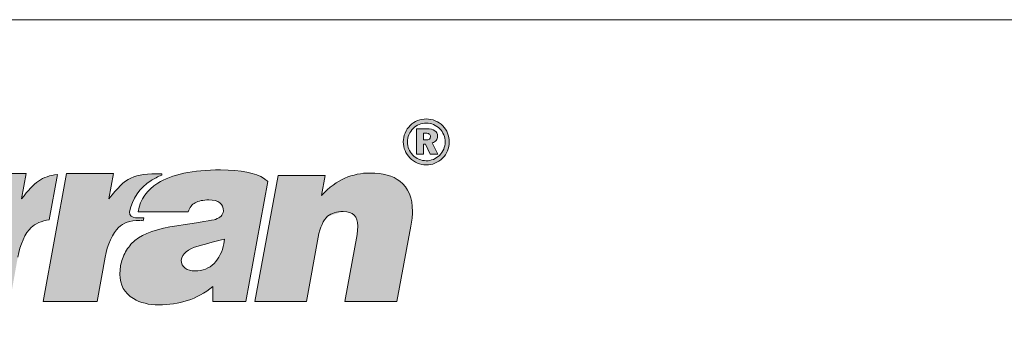
# Model space of a CAD drawing. Units: metres. Extents: x 228 to 505, y 133 to 323.
# Drawn here: x 275 to 322, y 309 to 323 of the extents above; entities that cross this region are included whole.
import ezdxf

# ---------------------------------------------------------------- set-up
doc = ezdxf.new("R2010")
doc.units = ezdxf.units.M
doc.header["$LTSCALE"] = 0.05
doc.layers.get('0').update_dxf_attribs({"linetype": 'CONTINUOUS'})
doc.layers.add('Layer 1', color=7, linetype='CONTINUOUS')

msp = doc.modelspace()

# ---------------------------------------------------------------- hatches: boundary and pattern name
at = {"linetype": 'Continuous', "lineweight": 9}
h = msp.add_hatch(color=256, dxfattribs=at)
h.dxf.hatch_style = 1
edge = h.paths.add_edge_path()
edge.add_spline(control_points=[(294.919, 318.571), (294.784, 318.627), (294.64, 318.655), (294.488, 318.655)], knot_values=[0, 0, 0, 0, 0.0625, 0.0625, 0.0625, 0.0625], degree=3, periodic=0)
edge.add_spline(control_points=[(294.488, 318.655), (294.343, 318.655), (294.206, 318.629), (294.077, 318.576)], knot_values=[0.9375, 0.9375, 0.9375, 0.9375, 1, 1, 1, 1], degree=3, periodic=0)
edge.add_spline(control_points=[(294.077, 318.576), (293.948, 318.524), (293.832, 318.447), (293.73, 318.346)], knot_values=[0.875, 0.875, 0.875, 0.875, 0.9375, 0.9375, 0.9375, 0.9375], degree=3, periodic=0)
edge.add_spline(control_points=[(293.73, 318.346), (293.622, 318.241), (293.54, 318.12), (293.482, 317.984)], knot_values=[0.8125, 0.8125, 0.8125, 0.8125, 0.875, 0.875, 0.875, 0.875], degree=3, periodic=0)
edge.add_spline(control_points=[(293.482, 317.984), (293.425, 317.849), (293.396, 317.707), (293.396, 317.56)], knot_values=[0.75, 0.75, 0.75, 0.75, 0.8125, 0.8125, 0.8125, 0.8125], degree=3, periodic=0)
edge.add_spline(control_points=[(293.396, 317.56), (293.396, 317.418), (293.423, 317.282), (293.477, 317.152)], knot_values=[0.6875, 0.6875, 0.6875, 0.6875, 0.75, 0.75, 0.75, 0.75], degree=3, periodic=0)
edge.add_spline(control_points=[(293.477, 317.152), (293.531, 317.021), (293.61, 316.903), (293.712, 316.798)], knot_values=[0.625, 0.625, 0.625, 0.625, 0.6875, 0.6875, 0.6875, 0.6875], degree=3, periodic=0)
edge.add_spline(control_points=[(293.712, 316.798), (293.817, 316.689), (293.935, 316.607), (294.068, 316.55)], knot_values=[0.5625, 0.5625, 0.5625, 0.5625, 0.625, 0.625, 0.625, 0.625], degree=3, periodic=0)
edge.add_spline(control_points=[(294.068, 316.55), (294.201, 316.494), (294.341, 316.465), (294.488, 316.465)], knot_values=[0.5, 0.5, 0.5, 0.5, 0.5625, 0.5625, 0.5625, 0.5625], degree=3, periodic=0)
edge.add_spline(control_points=[(294.488, 316.465), (294.63, 316.465), (294.767, 316.493), (294.9, 316.547)], knot_values=[0.4375, 0.4375, 0.4375, 0.4375, 0.5, 0.5, 0.5, 0.5], degree=3, periodic=0)
edge.add_spline(control_points=[(294.9, 316.547), (295.032, 316.602), (295.152, 316.681), (295.259, 316.783)], knot_values=[0.375, 0.375, 0.375, 0.375, 0.4375, 0.4375, 0.4375, 0.4375], degree=3, periodic=0)
edge.add_spline(control_points=[(295.259, 316.783), (295.364, 316.884), (295.444, 317), (295.499, 317.133)], knot_values=[0.3125, 0.3125, 0.3125, 0.3125, 0.375, 0.375, 0.375, 0.375], degree=3, periodic=0)
edge.add_spline(control_points=[(295.499, 317.133), (295.555, 317.266), (295.582, 317.408), (295.582, 317.56)], knot_values=[0.25, 0.25, 0.25, 0.25, 0.3125, 0.3125, 0.3125, 0.3125], degree=3, periodic=0)
edge.add_spline(control_points=[(295.582, 317.56), (295.582, 317.707), (295.556, 317.846), (295.504, 317.977)], knot_values=[0.1875, 0.1875, 0.1875, 0.1875, 0.25, 0.25, 0.25, 0.25], degree=3, periodic=0)
edge.add_spline(control_points=[(295.504, 317.977), (295.452, 318.108), (295.376, 318.224), (295.278, 318.326)], knot_values=[0.125, 0.125, 0.125, 0.125, 0.1875, 0.1875, 0.1875, 0.1875], degree=3, periodic=0)
edge.add_spline(control_points=[(295.278, 318.326), (295.173, 318.433), (295.053, 318.514), (294.919, 318.571)], knot_values=[0.0625, 0.0625, 0.0625, 0.0625, 0.125, 0.125, 0.125, 0.125], degree=3, periodic=0)
edge = h.paths.add_edge_path(flags=16)
edge.add_spline(control_points=[(294.837, 318.386), (294.947, 318.34), (295.045, 318.273), (295.132, 318.184)], knot_values=[0.875, 0.875, 0.875, 0.875, 0.9375, 0.9375, 0.9375, 0.9375], degree=3, periodic=0)
edge.add_spline(control_points=[(295.132, 318.184), (295.214, 318.101), (295.277, 318.006), (295.32, 317.9)], knot_values=[0.8125, 0.8125, 0.8125, 0.8125, 0.875, 0.875, 0.875, 0.875], degree=3, periodic=0)
edge.add_spline(control_points=[(295.32, 317.9), (295.363, 317.793), (295.384, 317.679), (295.384, 317.558)], knot_values=[0.75, 0.75, 0.75, 0.75, 0.8125, 0.8125, 0.8125, 0.8125], degree=3, periodic=0)
edge.add_spline(control_points=[(295.384, 317.558), (295.384, 317.435), (295.362, 317.319), (295.317, 317.211)], knot_values=[0.6875, 0.6875, 0.6875, 0.6875, 0.75, 0.75, 0.75, 0.75], degree=3, periodic=0)
edge.add_spline(control_points=[(295.317, 317.211), (295.272, 317.102), (295.206, 317.006), (295.12, 316.923)], knot_values=[0.625, 0.625, 0.625, 0.625, 0.6875, 0.6875, 0.6875, 0.6875], degree=3, periodic=0)
edge.add_spline(control_points=[(295.12, 316.923), (295.034, 316.84), (294.936, 316.777), (294.827, 316.732)], knot_values=[0.5625, 0.5625, 0.5625, 0.5625, 0.625, 0.625, 0.625, 0.625], degree=3, periodic=0)
edge.add_spline(control_points=[(294.827, 316.732), (294.718, 316.688), (294.604, 316.666), (294.486, 316.666)], knot_values=[0.5, 0.5, 0.5, 0.5, 0.5625, 0.5625, 0.5625, 0.5625], degree=3, periodic=0)
edge.add_spline(control_points=[(294.486, 316.666), (294.366, 316.666), (294.251, 316.689), (294.141, 316.736)], knot_values=[0.4375, 0.4375, 0.4375, 0.4375, 0.5, 0.5, 0.5, 0.5], degree=3, periodic=0)
edge.add_spline(control_points=[(294.141, 316.736), (294.032, 316.783), (293.934, 316.85), (293.849, 316.938)], knot_values=[0.375, 0.375, 0.375, 0.375, 0.4375, 0.4375, 0.4375, 0.4375], degree=3, periodic=0)
edge.add_spline(control_points=[(293.849, 316.938), (293.765, 317.023), (293.701, 317.118), (293.658, 317.223)], knot_values=[0.3125, 0.3125, 0.3125, 0.3125, 0.375, 0.375, 0.375, 0.375], degree=3, periodic=0)
edge.add_spline(control_points=[(293.658, 317.223), (293.615, 317.328), (293.594, 317.44), (293.594, 317.558)], knot_values=[0.25, 0.25, 0.25, 0.25, 0.3125, 0.3125, 0.3125, 0.3125], degree=3, periodic=0)
edge.add_spline(control_points=[(293.594, 317.558), (293.594, 317.68), (293.617, 317.796), (293.663, 317.906)], knot_values=[0.1875, 0.1875, 0.1875, 0.1875, 0.25, 0.25, 0.25, 0.25], degree=3, periodic=0)
edge.add_spline(control_points=[(293.663, 317.906), (293.709, 318.016), (293.776, 318.115), (293.864, 318.203)], knot_values=[0.125, 0.125, 0.125, 0.125, 0.1875, 0.1875, 0.1875, 0.1875], degree=3, periodic=0)
edge.add_spline(control_points=[(293.864, 318.203), (293.948, 318.285), (294.043, 318.347), (294.149, 318.39)], knot_values=[0.0625, 0.0625, 0.0625, 0.0625, 0.125, 0.125, 0.125, 0.125], degree=3, periodic=0)
edge.add_spline(control_points=[(294.149, 318.39), (294.254, 318.433), (294.368, 318.454), (294.489, 318.454)], knot_values=[0, 0, 0, 0, 0.0625, 0.0625, 0.0625, 0.0625], degree=3, periodic=0)
edge.add_spline(control_points=[(294.489, 318.454), (294.612, 318.454), (294.728, 318.432), (294.837, 318.386)], knot_values=[0.9375, 0.9375, 0.9375, 0.9375, 1, 1, 1, 1], degree=3, periodic=0)
h = msp.add_hatch(color=256, dxfattribs=at)
h.dxf.hatch_style = 1
edge = h.paths.add_edge_path()
edge.add_spline(control_points=[(294.774, 317.513), (294.854, 317.536), (294.916, 317.577), (294.961, 317.633)], knot_values=[0.333333, 0.333333, 0.333333, 0.333333, 0.416667, 0.416667, 0.416667, 0.416667], degree=3, periodic=0)
edge.add_spline(control_points=[(294.961, 317.633), (295.006, 317.69), (295.029, 317.758), (295.029, 317.837)], knot_values=[0.25, 0.25, 0.25, 0.25, 0.333333, 0.333333, 0.333333, 0.333333], degree=3, periodic=0)
edge.add_spline(control_points=[(295.029, 317.837), (295.029, 317.951), (294.985, 318.037), (294.896, 318.096)], knot_values=[0.166667, 0.166667, 0.166667, 0.166667, 0.25, 0.25, 0.25, 0.25], degree=3, periodic=0)
edge.add_spline(control_points=[(294.896, 318.096), (294.808, 318.154), (294.679, 318.184), (294.509, 318.184)], knot_values=[0.083333, 0.083333, 0.083333, 0.083333, 0.166667, 0.166667, 0.166667, 0.166667], degree=3, periodic=0)
edge.add_spline(control_points=[(294.509, 318.184), (294.509, 318.184), (294.027, 318.184), (294.027, 318.184)], knot_values=[0, 0, 0, 0, 0.083333, 0.083333, 0.083333, 0.083333], degree=3, periodic=0)
edge.add_spline(control_points=[(294.027, 318.184), (294.027, 318.184), (294.027, 316.984), (294.027, 316.984)], knot_values=[0.916667, 0.916667, 0.916667, 0.916667, 1, 1, 1, 1], degree=3, periodic=0)
edge.add_spline(control_points=[(294.027, 316.984), (294.027, 316.984), (294.357, 316.984), (294.357, 316.984)], knot_values=[0.833333, 0.833333, 0.833333, 0.833333, 0.916667, 0.916667, 0.916667, 0.916667], degree=3, periodic=0)
edge.add_spline(control_points=[(294.357, 316.984), (294.357, 316.984), (294.357, 317.462), (294.357, 317.462)], knot_values=[0.75, 0.75, 0.75, 0.75, 0.833333, 0.833333, 0.833333, 0.833333], degree=3, periodic=0)
edge.add_spline(control_points=[(294.357, 317.462), (294.357, 317.462), (294.451, 317.462), (294.451, 317.462)], knot_values=[0.666667, 0.666667, 0.666667, 0.666667, 0.75, 0.75, 0.75, 0.75], degree=3, periodic=0)
edge.add_spline(control_points=[(294.451, 317.462), (294.451, 317.462), (294.677, 316.984), (294.677, 316.984)], knot_values=[0.583333, 0.583333, 0.583333, 0.583333, 0.666667, 0.666667, 0.666667, 0.666667], degree=3, periodic=0)
edge.add_spline(control_points=[(294.677, 316.984), (294.677, 316.984), (295.04, 316.984), (295.04, 316.984)], knot_values=[0.5, 0.5, 0.5, 0.5, 0.583333, 0.583333, 0.583333, 0.583333], degree=3, periodic=0)
edge.add_spline(control_points=[(295.04, 316.984), (295.04, 316.984), (294.774, 317.513), (294.774, 317.513)], knot_values=[0.416667, 0.416667, 0.416667, 0.416667, 0.5, 0.5, 0.5, 0.5], degree=3, periodic=0)
edge = h.paths.add_edge_path(flags=16)
edge.add_spline(control_points=[(294.357, 317.657), (294.357, 317.657), (294.357, 317.977), (294.357, 317.977)], knot_values=[0.000001, 0.000001, 0.000001, 0.000001, 0.142856, 0.142856, 0.142856, 0.142856], degree=3, periodic=0)
edge.add_spline(control_points=[(294.357, 317.977), (294.357, 317.977), (294.454, 317.977), (294.454, 317.977)], knot_values=[0.857143, 0.857143, 0.857143, 0.857143, 0.999999, 0.999999, 0.999999, 0.999999], degree=3, periodic=0)
edge.add_spline(control_points=[(294.454, 317.977), (294.536, 317.977), (294.596, 317.964), (294.633, 317.938)], knot_values=[0.714286, 0.714286, 0.714286, 0.714286, 0.857143, 0.857143, 0.857143, 0.857143], degree=3, periodic=0)
edge.add_spline(control_points=[(294.633, 317.938), (294.67, 317.911), (294.689, 317.869), (294.689, 317.812)], knot_values=[0.571429, 0.571429, 0.571429, 0.571429, 0.714286, 0.714286, 0.714286, 0.714286], degree=3, periodic=0)
edge.add_spline(control_points=[(294.689, 317.812), (294.689, 317.76), (294.671, 317.721), (294.635, 317.696)], knot_values=[0.428571, 0.428571, 0.428571, 0.428571, 0.571429, 0.571429, 0.571429, 0.571429], degree=3, periodic=0)
edge.add_spline(control_points=[(294.635, 317.696), (294.6, 317.67), (294.546, 317.657), (294.473, 317.657)], knot_values=[0.285714, 0.285714, 0.285714, 0.285714, 0.428571, 0.428571, 0.428571, 0.428571], degree=3, periodic=0)
edge.add_spline(control_points=[(294.473, 317.657), (294.473, 317.657), (294.357, 317.657), (294.357, 317.657)], knot_values=[0.142859, 0.142859, 0.142859, 0.142859, 0.285714, 0.285714, 0.285714, 0.285714], degree=3, periodic=0)
edge.add_spline(control_points=[(294.357, 317.657), (294.357, 317.657), (294.357, 317.657), (294.357, 317.657)], knot_values=[0.142857, 0.142857, 0.142857, 0.142857, 0.142859, 0.142859, 0.142859, 0.142859], degree=3, periodic=0)
h = msp.add_hatch(color=256, dxfattribs=at)
h.dxf.hatch_style = 1
edge = h.paths.add_edge_path()
edge.add_spline(control_points=[(282.621, 313.574), (281.713, 313.444), (281.045, 313.208), (280.627, 312.87)], knot_values=[0.545455, 0.545455, 0.545455, 0.545455, 0.590909, 0.590909, 0.590909, 0.590909], degree=3, periodic=0)
edge.add_spline(control_points=[(280.627, 312.87), (280.453, 312.726), (280.305, 312.545), (280.186, 312.331)], knot_values=[0.590909, 0.590909, 0.590909, 0.590909, 0.636364, 0.636364, 0.636364, 0.636364], degree=3, periodic=0)
edge.add_spline(control_points=[(280.186, 312.331), (280.071, 312.118), (279.992, 311.891), (279.949, 311.665)], knot_values=[0.636364, 0.636364, 0.636364, 0.636364, 0.681818, 0.681818, 0.681818, 0.681818], degree=3, periodic=0)
edge.add_spline(control_points=[(279.949, 311.665), (279.949, 311.665), (279.916, 311.273), (279.916, 311.273)], knot_values=[0.681818, 0.681818, 0.681818, 0.681818, 0.727273, 0.727273, 0.727273, 0.727273], degree=3, periodic=0)
edge.add_spline(control_points=[(279.916, 311.273), (279.916, 310.759), (280.13, 310.37), (280.558, 310.109)], knot_values=[0.727273, 0.727273, 0.727273, 0.727273, 0.772727, 0.772727, 0.772727, 0.772727], degree=3, periodic=0)
edge.add_spline(control_points=[(280.558, 310.109), (280.887, 309.911), (281.295, 309.809), (281.769, 309.809)], knot_values=[0.772727, 0.772727, 0.772727, 0.772727, 0.818182, 0.818182, 0.818182, 0.818182], degree=3, periodic=0)
edge.add_spline(control_points=[(281.769, 309.809), (282.246, 309.809), (282.7, 309.879), (283.124, 310.013)], knot_values=[0.818182, 0.818182, 0.818182, 0.818182, 0.863636, 0.863636, 0.863636, 0.863636], degree=3, periodic=0)
edge.add_spline(control_points=[(283.124, 310.013), (283.552, 310.147), (283.956, 310.374), (284.338, 310.683)], knot_values=[0.863636, 0.863636, 0.863636, 0.863636, 0.909091, 0.909091, 0.909091, 0.909091], degree=3, periodic=0)
edge.add_spline(control_points=[(284.338, 310.683), (284.338, 310.683), (284.338, 309.972), (284.338, 309.972)], knot_values=[0.909091, 0.909091, 0.909091, 0.909091, 0.954545, 0.954545, 0.954545, 0.954545], degree=3, periodic=0)
edge.add_spline(control_points=[(284.338, 309.972), (284.338, 309.972), (285.904, 309.972), (285.904, 309.972)], knot_values=[0.954545, 0.954545, 0.954545, 0.954545, 1, 1, 1, 1], degree=3, periodic=0)
edge.add_spline(control_points=[(285.904, 309.972), (285.904, 309.972), (286.953, 315.672), (286.953, 315.672)], knot_values=[0, 0, 0, 0, 0.045455, 0.045455, 0.045455, 0.045455], degree=3, periodic=0)
edge.add_spline(control_points=[(286.953, 315.672), (286.904, 315.72), (286.848, 315.768), (286.786, 315.812)], knot_values=[0.045455, 0.045455, 0.045455, 0.045455, 0.090909, 0.090909, 0.090909, 0.090909], degree=3, periodic=0)
edge.add_spline(control_points=[(286.786, 315.812), (286.374, 316.09), (285.68, 316.23), (284.706, 316.23)], knot_values=[0.090909, 0.090909, 0.090909, 0.090909, 0.136364, 0.136364, 0.136364, 0.136364], degree=3, periodic=0)
edge.add_spline(control_points=[(284.706, 316.23), (283.371, 316.23), (282.374, 316.016), (281.716, 315.596)], knot_values=[0.136364, 0.136364, 0.136364, 0.136364, 0.181818, 0.181818, 0.181818, 0.181818], degree=3, periodic=0)
edge.add_spline(control_points=[(281.716, 315.596), (281.203, 315.27), (280.89, 314.853), (280.778, 314.231)], knot_values=[0.181818, 0.181818, 0.181818, 0.181818, 0.227273, 0.227273, 0.227273, 0.227273], degree=3, periodic=0)
edge.add_spline(control_points=[(280.778, 314.231), (280.778, 314.231), (283.167, 314.231), (283.167, 314.231)], knot_values=[0.227273, 0.227273, 0.227273, 0.227273, 0.272727, 0.272727, 0.272727, 0.272727], degree=3, periodic=0)
edge.add_spline(control_points=[(283.167, 314.231), (283.229, 314.467), (283.341, 314.575), (283.499, 314.668)], knot_values=[0.272727, 0.272727, 0.272727, 0.272727, 0.318182, 0.318182, 0.318182, 0.318182], degree=3, periodic=0)
edge.add_spline(control_points=[(283.499, 314.668), (283.657, 314.757), (283.874, 314.802), (284.15, 314.802)], knot_values=[0.318182, 0.318182, 0.318182, 0.318182, 0.363636, 0.363636, 0.363636, 0.363636], degree=3, periodic=0)
edge.add_spline(control_points=[(284.15, 314.802), (284.608, 314.802), (284.838, 314.623), (284.838, 314.266)], knot_values=[0.363636, 0.363636, 0.363636, 0.363636, 0.409091, 0.409091, 0.409091, 0.409091], degree=3, periodic=0)
edge.add_spline(control_points=[(284.838, 314.266), (284.825, 314.174), (284.785, 314.091), (284.726, 314.034)], knot_values=[0.409091, 0.409091, 0.409091, 0.409091, 0.454545, 0.454545, 0.454545, 0.454545], degree=3, periodic=0)
edge.add_spline(control_points=[(284.46, 313.877), (284.578, 313.922), (284.667, 313.973), (284.726, 314.034)], knot_values=[0.454545, 0.454545, 0.454545, 0.454545, 0.5, 0.5, 0.5, 0.5], degree=3, periodic=0)
edge.add_spline(control_points=[(284.46, 313.877), (284.341, 313.839), (283.726, 313.734), (282.621, 313.574)], knot_values=[0.5, 0.5, 0.5, 0.5, 0.545455, 0.545455, 0.545455, 0.545455], degree=3, periodic=0)
edge = h.paths.add_edge_path(flags=16)
edge.add_spline(control_points=[(282.831, 311.936), (282.887, 312.248), (283.154, 312.468), (283.631, 312.602)], knot_values=[0.142857, 0.142857, 0.142857, 0.142857, 0.285714, 0.285714, 0.285714, 0.285714], degree=3, periodic=0)
edge.add_spline(control_points=[(283.631, 312.602), (283.894, 312.675), (284.315, 312.79), (284.891, 312.943)], knot_values=[0, 0, 0, 0, 0.142857, 0.142857, 0.142857, 0.142857], degree=3, periodic=0)
edge.add_spline(control_points=[(284.891, 312.943), (284.891, 312.943), (284.858, 312.72), (284.858, 312.72)], knot_values=[0.857143, 0.857143, 0.857143, 0.857143, 0.999999, 0.999999, 0.999999, 0.999999], degree=3, periodic=0)
edge.add_spline(control_points=[(284.858, 312.72), (284.785, 312.337), (284.631, 312.025), (284.391, 311.786)], knot_values=[0.714286, 0.714286, 0.714286, 0.714286, 0.857143, 0.857143, 0.857143, 0.857143], degree=3, periodic=0)
edge.add_spline(control_points=[(284.391, 311.786), (284.154, 311.544), (283.851, 311.426), (283.486, 311.426)], knot_values=[0.571429, 0.571429, 0.571429, 0.571429, 0.714286, 0.714286, 0.714286, 0.714286], degree=3, periodic=0)
edge.add_spline(control_points=[(283.486, 311.426), (283.298, 311.426), (283.137, 311.467), (283.015, 311.556)], knot_values=[0.428571, 0.428571, 0.428571, 0.428571, 0.571429, 0.571429, 0.571429, 0.571429], degree=3, periodic=0)
edge.add_spline(control_points=[(283.015, 311.556), (282.897, 311.646), (282.831, 311.773), (282.831, 311.936)], knot_values=[0.285714, 0.285714, 0.285714, 0.285714, 0.428571, 0.428571, 0.428571, 0.428571], degree=3, periodic=0)
h = msp.add_hatch(color=256, dxfattribs=at)
h.dxf.hatch_style = 1
edge = h.paths.add_edge_path()
edge.add_spline(control_points=[(266.75, 311.917), (266.75, 311.917), (272.004, 311.917), (272.004, 311.917)], knot_values=[0.7, 0.7, 0.7, 0.7, 0.8, 0.8, 0.8, 0.8], degree=3, periodic=0)
edge.add_spline(control_points=[(272.004, 311.917), (272.004, 311.917), (272.425, 314.196), (272.425, 314.196)], knot_values=[0.6, 0.6, 0.6, 0.6, 0.7, 0.7, 0.7, 0.7], degree=3, periodic=0)
edge.add_spline(control_points=[(272.425, 314.196), (272.31, 314.416), (271.928, 314.913), (271.771, 315.079)], knot_values=[0.5, 0.5, 0.5, 0.5, 0.6, 0.6, 0.6, 0.6], degree=3, periodic=0)
edge.add_spline(control_points=[(271.771, 315.079), (271.159, 315.746), (270.172, 316.099), (268.866, 316.099)], knot_values=[0.4, 0.4, 0.4, 0.4, 0.5, 0.5, 0.5, 0.5], degree=3, periodic=0)
edge.add_spline(control_points=[(268.866, 316.099), (267.51, 316.099), (266.355, 315.726), (265.424, 314.974)], knot_values=[0.3, 0.3, 0.3, 0.3, 0.4, 0.4, 0.4, 0.4], degree=3, periodic=0)
edge.add_spline(control_points=[(265.424, 314.974), (264.589, 314.298), (264.049, 313.431), (263.868, 312.446)], knot_values=[0.2, 0.2, 0.2, 0.2, 0.3, 0.3, 0.3, 0.3], degree=3, periodic=0)
edge.add_spline(control_points=[(263.868, 312.446), (263.825, 312.184), (263.799, 311.936), (263.799, 311.748)], knot_values=[0.1, 0.1, 0.1, 0.1, 0.2, 0.2, 0.2, 0.2], degree=3, periodic=0)
edge.add_spline(control_points=[(263.799, 311.748), (263.799, 311.308), (263.835, 310.973), (263.993, 310.622)], knot_values=[0, 0, 0, 0, 0.1, 0.1, 0.1, 0.1], degree=3, periodic=0)
edge.add_spline(control_points=[(263.993, 310.622), (264.404, 311.161), (265.599, 311.671), (266.786, 311.158)], knot_values=[0.9, 0.9, 0.9, 0.9, 1, 1, 1, 1], degree=3, periodic=0)
edge.add_spline(control_points=[(266.786, 311.158), (266.691, 311.356), (266.75, 311.633), (266.75, 311.917)], knot_values=[0.8, 0.8, 0.8, 0.8, 0.9, 0.9, 0.9, 0.9], degree=3, periodic=0)
edge = h.paths.add_edge_path(flags=16)
edge.add_spline(control_points=[(269.77, 313.307), (269.77, 313.307), (267.053, 313.307), (267.053, 313.307)], knot_values=[0, 0, 0, 0, 0.2, 0.2, 0.2, 0.2], degree=3, periodic=0)
edge.add_spline(control_points=[(267.053, 313.307), (267.125, 313.67), (267.306, 313.954), (267.589, 314.151)], knot_values=[0.8, 0.8, 0.8, 0.8, 1, 1, 1, 1], degree=3, periodic=0)
edge.add_spline(control_points=[(267.589, 314.151), (267.875, 314.352), (268.231, 314.451), (268.665, 314.451)], knot_values=[0.6, 0.6, 0.6, 0.6, 0.8, 0.8, 0.8, 0.8], degree=3, periodic=0)
edge.add_spline(control_points=[(268.665, 314.451), (268.984, 314.451), (269.247, 314.349), (269.454, 314.142)], knot_values=[0.4, 0.4, 0.4, 0.4, 0.6, 0.6, 0.6, 0.6], degree=3, periodic=0)
edge.add_spline(control_points=[(269.454, 314.142), (269.665, 313.941), (269.77, 313.661), (269.77, 313.307)], knot_values=[0.2, 0.2, 0.2, 0.2, 0.4, 0.4, 0.4, 0.4], degree=3, periodic=0)
edge = h.paths.add_edge_path()
edge.add_spline(control_points=[(271.615, 309.64), (271.615, 309.64), (267.516, 309.64), (267.516, 309.64)], knot_values=[0.625, 0.625, 0.625, 0.625, 0.75, 0.75, 0.75, 0.75], degree=3, periodic=0)
edge.add_spline(control_points=[(267.516, 309.64), (267.246, 310.278), (266.561, 310.74), (265.831, 310.753)], knot_values=[0.5, 0.5, 0.5, 0.5, 0.625, 0.625, 0.625, 0.625], degree=3, periodic=0)
edge.add_spline(control_points=[(265.831, 310.753), (265.262, 310.743), (264.729, 310.485), (264.278, 310.029)], knot_values=[0.375, 0.375, 0.375, 0.375, 0.5, 0.5, 0.5, 0.5], degree=3, periodic=0)
edge.add_spline(control_points=[(264.278, 310.029), (264.278, 310.029), (264.772, 309.461), (264.772, 309.461)], knot_values=[0.25, 0.25, 0.25, 0.25, 0.375, 0.375, 0.375, 0.375], degree=3, periodic=0)
edge.add_spline(control_points=[(264.772, 309.461), (265.097, 309.78), (265.443, 309.962), (265.795, 309.962)], knot_values=[0.125, 0.125, 0.125, 0.125, 0.25, 0.25, 0.25, 0.25], degree=3, periodic=0)
edge.add_spline(control_points=[(265.795, 309.962), (266.459, 309.962), (266.976, 309.318), (267.052, 308.601)], knot_values=[0, 0, 0, 0, 0.125, 0.125, 0.125, 0.125], degree=3, periodic=0)
edge.add_spline(control_points=[(267.052, 308.601), (267.052, 308.601), (271.615, 308.601), (271.615, 308.601)], knot_values=[0.875, 0.875, 0.875, 0.875, 1, 1, 1, 1], degree=3, periodic=0)
edge.add_spline(control_points=[(271.615, 308.601), (271.615, 308.601), (271.615, 309.64), (271.615, 309.64)], knot_values=[0.75, 0.75, 0.75, 0.75, 0.875, 0.875, 0.875, 0.875], degree=3, periodic=0)
edge = h.paths.add_edge_path()
edge.add_spline(control_points=[(273.221, 316.055), (273.221, 316.055), (272.116, 309.972), (272.116, 309.972)], knot_values=[0.555556, 0.555556, 0.555556, 0.555556, 0.666667, 0.666667, 0.666667, 0.666667], degree=3, periodic=0)
edge.add_spline(control_points=[(272.116, 309.972), (272.116, 309.972), (274.679, 309.972), (274.679, 309.972)], knot_values=[0.444444, 0.444444, 0.444444, 0.444444, 0.555556, 0.555556, 0.555556, 0.555556], degree=3, periodic=0)
edge.add_spline(control_points=[(274.679, 309.972), (274.679, 309.972), (275.057, 312.079), (275.057, 312.079)], knot_values=[0.333333, 0.333333, 0.333333, 0.333333, 0.444444, 0.444444, 0.444444, 0.444444], degree=3, periodic=0)
edge.add_spline(control_points=[(275.057, 312.079), (275.159, 312.663), (275.422, 313.243), (275.695, 313.495)], knot_values=[0.222222, 0.222222, 0.222222, 0.222222, 0.333333, 0.333333, 0.333333, 0.333333], degree=3, periodic=0)
edge.add_spline(control_points=[(275.695, 313.495), (275.886, 313.67), (276.186, 313.804), (276.548, 313.855)], knot_values=[0.111111, 0.111111, 0.111111, 0.111111, 0.222222, 0.222222, 0.222222, 0.222222], degree=3, periodic=0)
edge.add_spline(control_points=[(276.548, 313.855), (276.548, 313.855), (276.942, 316.013), (276.942, 316.013)], knot_values=[0, 0, 0, 0, 0.111111, 0.111111, 0.111111, 0.111111], degree=3, periodic=0)
edge.add_spline(control_points=[(276.942, 316.013), (276.189, 315.927), (275.87, 315.653), (275.238, 314.862)], knot_values=[0.888889, 0.888889, 0.888889, 0.888889, 1, 1, 1, 1], degree=3, periodic=0)
edge.add_spline(control_points=[(275.238, 314.862), (275.238, 314.862), (275.462, 316.055), (275.462, 316.055)], knot_values=[0.777778, 0.777778, 0.777778, 0.777778, 0.888889, 0.888889, 0.888889, 0.888889], degree=3, periodic=0)
edge.add_spline(control_points=[(275.462, 316.055), (275.462, 316.055), (273.221, 316.055), (273.221, 316.055)], knot_values=[0.666667, 0.666667, 0.666667, 0.666667, 0.777778, 0.777778, 0.777778, 0.777778], degree=3, periodic=0)
h = msp.add_hatch(color=256, dxfattribs=at)
h.dxf.hatch_style = 1
edge = h.paths.add_edge_path()
edge.add_spline(control_points=[(281.903, 315.985), (281.719, 315.908), (281.551, 315.819), (281.397, 315.72)], knot_values=[0, 0, 0, 0, 0.066667, 0.066667, 0.066667, 0.066667], degree=3, periodic=0)
edge.add_spline(control_points=[(281.397, 315.72), (280.844, 315.366), (280.515, 314.878), (280.364, 314.231)], knot_values=[0.066667, 0.066667, 0.066667, 0.066667, 0.133333, 0.133333, 0.133333, 0.133333], degree=3, periodic=0)
edge.add_spline(control_points=[(280.364, 314.231), (280.351, 314.053), (280.492, 313.97), (280.653, 313.951)], knot_values=[0.133333, 0.133333, 0.133333, 0.133333, 0.2, 0.2, 0.2, 0.2], degree=3, periodic=0)
edge.add_spline(control_points=[(280.653, 313.951), (280.653, 313.951), (281.058, 313.951), (281.058, 313.951)], knot_values=[0.2, 0.2, 0.2, 0.2, 0.266667, 0.266667, 0.266667, 0.266667], degree=3, periodic=0)
edge.add_spline(control_points=[(281.058, 313.951), (281.058, 313.951), (281.022, 313.807), (281.022, 313.807)], knot_values=[0.266667, 0.266667, 0.266667, 0.266667, 0.333333, 0.333333, 0.333333, 0.333333], degree=3, periodic=0)
edge.add_spline(control_points=[(281.022, 313.807), (280.818, 313.855), (281.015, 313.829), (280.857, 313.829)], knot_values=[0.333333, 0.333333, 0.333333, 0.333333, 0.4, 0.4, 0.4, 0.4], degree=3, periodic=0)
edge.add_spline(control_points=[(280.857, 313.829), (280.361, 313.829), (280.091, 313.718), (279.851, 313.495)], knot_values=[0.4, 0.4, 0.4, 0.4, 0.466667, 0.466667, 0.466667, 0.466667], degree=3, periodic=0)
edge.add_spline(control_points=[(279.851, 313.495), (279.578, 313.243), (279.314, 312.663), (279.212, 312.079)], knot_values=[0.466667, 0.466667, 0.466667, 0.466667, 0.533333, 0.533333, 0.533333, 0.533333], degree=3, periodic=0)
edge.add_spline(control_points=[(279.212, 312.079), (279.212, 312.079), (278.831, 309.972), (278.831, 309.972)], knot_values=[0.533333, 0.533333, 0.533333, 0.533333, 0.6, 0.6, 0.6, 0.6], degree=3, periodic=0)
edge.add_spline(control_points=[(278.831, 309.972), (278.831, 309.972), (276.271, 309.972), (276.271, 309.972)], knot_values=[0.6, 0.6, 0.6, 0.6, 0.666667, 0.666667, 0.666667, 0.666667], degree=3, periodic=0)
edge.add_spline(control_points=[(276.271, 309.972), (276.271, 309.972), (277.377, 316.055), (277.377, 316.055)], knot_values=[0.666667, 0.666667, 0.666667, 0.666667, 0.733333, 0.733333, 0.733333, 0.733333], degree=3, periodic=0)
edge.add_spline(control_points=[(277.377, 316.055), (277.377, 316.055), (279.617, 316.055), (279.617, 316.055)], knot_values=[0.733333, 0.733333, 0.733333, 0.733333, 0.8, 0.8, 0.8, 0.8], degree=3, periodic=0)
edge.add_spline(control_points=[(279.617, 316.055), (279.617, 316.055), (279.393, 314.862), (279.393, 314.862)], knot_values=[0.8, 0.8, 0.8, 0.8, 0.866667, 0.866667, 0.866667, 0.866667], degree=3, periodic=0)
edge.add_spline(control_points=[(279.393, 314.862), (280.216, 315.892), (280.512, 316.048), (281.913, 316.048)], knot_values=[0.866667, 0.866667, 0.866667, 0.866667, 0.933333, 0.933333, 0.933333, 0.933333], degree=3, periodic=0)
edge.add_spline(control_points=[(281.903, 315.985), (281.903, 315.985), (281.903, 315.985), (281.903, 315.985)], knot_values=[0.999999, 0.999999, 0.999999, 0.999999, 1, 1, 1, 1], degree=3, periodic=0)
h = msp.add_hatch(color=256, dxfattribs=at)
h.dxf.hatch_style = 1
edge = h.paths.add_edge_path()
edge.add_spline(control_points=[(291.197, 313.157), (291.197, 313.157), (290.615, 309.972), (290.615, 309.972)], knot_values=[0.529412, 0.529412, 0.529412, 0.529412, 0.588235, 0.588235, 0.588235, 0.588235], degree=3, periodic=0)
edge.add_spline(control_points=[(290.615, 309.972), (290.615, 309.972), (293.096, 309.972), (293.096, 309.972)], knot_values=[0.470588, 0.470588, 0.470588, 0.470588, 0.529412, 0.529412, 0.529412, 0.529412], degree=3, periodic=0)
edge.add_spline(control_points=[(293.096, 309.972), (293.096, 309.972), (293.76, 313.555), (293.76, 313.555)], knot_values=[0.411765, 0.411765, 0.411765, 0.411765, 0.470588, 0.470588, 0.470588, 0.470588], degree=3, periodic=0)
edge.add_spline(control_points=[(293.76, 313.555), (293.806, 313.817), (293.833, 314.056), (293.833, 314.257)], knot_values=[0.352941, 0.352941, 0.352941, 0.352941, 0.411765, 0.411765, 0.411765, 0.411765], degree=3, periodic=0)
edge.add_spline(control_points=[(293.833, 314.257), (293.833, 314.897), (293.632, 315.376), (293.237, 315.688)], knot_values=[0.294118, 0.294118, 0.294118, 0.294118, 0.352941, 0.352941, 0.352941, 0.352941], degree=3, periodic=0)
edge.add_spline(control_points=[(293.237, 315.688), (292.898, 315.953), (292.425, 316.083), (291.816, 316.083)], knot_values=[0.235294, 0.235294, 0.235294, 0.235294, 0.294118, 0.294118, 0.294118, 0.294118], degree=3, periodic=0)
edge.add_spline(control_points=[(291.816, 316.083), (291.395, 316.083), (290.997, 316.001), (290.622, 315.841)], knot_values=[0.176471, 0.176471, 0.176471, 0.176471, 0.235294, 0.235294, 0.235294, 0.235294], degree=3, periodic=0)
edge.add_spline(control_points=[(290.622, 315.841), (290.247, 315.682), (289.875, 315.401), (289.503, 315.006)], knot_values=[0.117647, 0.117647, 0.117647, 0.117647, 0.176471, 0.176471, 0.176471, 0.176471], degree=3, periodic=0)
edge.add_spline(control_points=[(289.503, 315.006), (289.503, 315.006), (289.678, 315.969), (289.678, 315.969)], knot_values=[0.058824, 0.058824, 0.058824, 0.058824, 0.117647, 0.117647, 0.117647, 0.117647], degree=3, periodic=0)
edge.add_spline(control_points=[(289.678, 315.969), (289.678, 315.969), (287.437, 315.969), (287.437, 315.969)], knot_values=[0, 0, 0, 0, 0.058824, 0.058824, 0.058824, 0.058824], degree=3, periodic=0)
edge.add_spline(control_points=[(287.437, 315.969), (287.437, 315.969), (286.332, 309.972), (286.332, 309.972)], knot_values=[0.941176, 0.941176, 0.941176, 0.941176, 1, 1, 1, 1], degree=3, periodic=0)
edge.add_spline(control_points=[(286.332, 309.972), (286.332, 309.972), (288.789, 309.972), (288.789, 309.972)], knot_values=[0.882353, 0.882353, 0.882353, 0.882353, 0.941176, 0.941176, 0.941176, 0.941176], degree=3, periodic=0)
edge.add_spline(control_points=[(288.789, 309.972), (288.789, 309.972), (289.345, 313.029), (289.345, 313.029)], knot_values=[0.823529, 0.823529, 0.823529, 0.823529, 0.882353, 0.882353, 0.882353, 0.882353], degree=3, periodic=0)
edge.add_spline(control_points=[(289.345, 313.029), (289.441, 313.511), (289.592, 313.842), (289.796, 314.027)], knot_values=[0.764706, 0.764706, 0.764706, 0.764706, 0.823529, 0.823529, 0.823529, 0.823529], degree=3, periodic=0)
edge.add_spline(control_points=[(290.543, 314.25), (291, 314.25), (291.23, 314.021), (291.23, 313.559)], knot_values=[0.647059, 0.647059, 0.647059, 0.647059, 0.705882, 0.705882, 0.705882, 0.705882], degree=3, periodic=0)
edge.add_spline(control_points=[(291.23, 313.559), (291.23, 313.559), (291.197, 313.157), (291.197, 313.157)], knot_values=[0.588235, 0.588235, 0.588235, 0.588235, 0.647059, 0.647059, 0.647059, 0.647059], degree=3, periodic=0)

# ---------------------------------------------------------------- linework, layer by layer
at = {"linetype": 'Continuous', "lineweight": 18}
msp.add_line((228.488, 323.376), (505.488, 323.376), dxfattribs=at)
at = {"layer": 'Layer 1', "lineweight": 5}
for points in [[(293.73, 318.346), (293.832, 318.447), (293.948, 318.524), (294.077, 318.576)], [(294.077, 318.576), (294.206, 318.629), (294.343, 318.655), (294.488, 318.655)], [(294.488, 318.655), (294.64, 318.655), (294.784, 318.627), (294.919, 318.571)], [(294.919, 318.571), (295.053, 318.514), (295.173, 318.433), (295.278, 318.326)], [(293.482, 317.984), (293.54, 318.12), (293.622, 318.241), (293.73, 318.346)], [(293.864, 318.203), (293.776, 318.115), (293.709, 318.016), (293.663, 317.906)], [(294.149, 318.39), (294.043, 318.347), (293.948, 318.285), (293.864, 318.203)], [(294.027, 318.184), (294.027, 318.184), (294.509, 318.184), (294.509, 318.184)], [(294.027, 316.984), (294.027, 316.984), (294.027, 318.184), (294.027, 318.184)], [(294.489, 318.454), (294.368, 318.454), (294.254, 318.433), (294.149, 318.39)], [(294.837, 318.386), (294.728, 318.432), (294.612, 318.454), (294.489, 318.454)], [(295.132, 318.184), (295.045, 318.273), (294.947, 318.34), (294.837, 318.386)], [(295.32, 317.9), (295.277, 318.006), (295.214, 318.101), (295.132, 318.184)], [(295.278, 318.326), (295.376, 318.224), (295.452, 318.108), (295.504, 317.977)], [(294.357, 317.977), (294.357, 317.977), (294.357, 317.657), (294.357, 317.657)], [(294.454, 317.977), (294.454, 317.977), (294.357, 317.977), (294.357, 317.977)], [(294.357, 317.657), (294.357, 317.657), (294.473, 317.657), (294.473, 317.657)], [(294.633, 317.938), (294.596, 317.964), (294.536, 317.977), (294.454, 317.977)], [(294.473, 317.657), (294.546, 317.657), (294.6, 317.67), (294.635, 317.696)], [(294.961, 317.633), (294.916, 317.577), (294.854, 317.536), (294.774, 317.513)], [(293.712, 316.798), (293.61, 316.903), (293.531, 317.021), (293.477, 317.152)], [(293.658, 317.223), (293.701, 317.118), (293.765, 317.023), (293.849, 316.938)], [(294.451, 317.462), (294.451, 317.462), (294.357, 317.462), (294.357, 317.462)], [(294.357, 317.462), (294.357, 317.462), (294.357, 316.984), (294.357, 316.984)], [(294.677, 316.984), (294.677, 316.984), (294.451, 317.462), (294.451, 317.462)], [(294.774, 317.513), (294.774, 317.513), (295.04, 316.984), (295.04, 316.984)], [(295.12, 316.923), (295.206, 317.006), (295.272, 317.102), (295.317, 317.211)], [(295.499, 317.133), (295.444, 317), (295.364, 316.884), (295.259, 316.783)], [(294.068, 316.55), (293.935, 316.607), (293.817, 316.689), (293.712, 316.798)], [(293.849, 316.938), (293.934, 316.85), (294.032, 316.783), (294.141, 316.736)], [(294.357, 316.984), (294.357, 316.984), (294.027, 316.984), (294.027, 316.984)], [(295.04, 316.984), (295.04, 316.984), (294.677, 316.984), (294.677, 316.984)], [(294.827, 316.732), (294.936, 316.777), (295.034, 316.84), (295.12, 316.923)], [(295.259, 316.783), (295.152, 316.681), (295.032, 316.602), (294.9, 316.547)], [(273.221, 316.055), (273.221, 316.055), (275.462, 316.055), (275.462, 316.055)], [(275.462, 316.055), (275.462, 316.055), (275.238, 314.862), (275.238, 314.862)], [(275.238, 314.862), (275.87, 315.653), (276.189, 315.927), (276.942, 316.013)], [(276.271, 309.972), (276.271, 309.972), (277.377, 316.055), (277.377, 316.055)], [(276.942, 316.013), (276.942, 316.013), (276.548, 313.855), (276.548, 313.855)], [(277.377, 316.055), (277.377, 316.055), (279.617, 316.055), (279.617, 316.055)], [(279.617, 316.055), (279.617, 316.055), (279.393, 314.862), (279.393, 314.862)], [(279.393, 314.862), (280.216, 315.892), (280.512, 316.048), (281.913, 316.048)], [(281.397, 315.72), (280.844, 315.366), (280.515, 314.878), (280.364, 314.231)], [(281.903, 315.985), (281.719, 315.908), (281.551, 315.819), (281.397, 315.72)], [(281.913, 316.048), (281.913, 316.048), (281.903, 315.985), (281.903, 315.985)], [(286.332, 309.972), (286.332, 309.972), (287.437, 315.969), (287.437, 315.969)], [(286.953, 315.672), (286.904, 315.72), (286.848, 315.768), (286.786, 315.812)], [(287.437, 315.969), (287.437, 315.969), (289.678, 315.969), (289.678, 315.969)], [(289.678, 315.969), (289.678, 315.969), (289.503, 315.006), (289.503, 315.006)], [(289.503, 315.006), (289.875, 315.401), (290.247, 315.682), (290.622, 315.841)], [(281.716, 315.596), (281.203, 315.27), (280.89, 314.853), (280.778, 314.231)], [(285.904, 309.972), (285.904, 309.972), (286.953, 315.672), (286.953, 315.672)], [(283.167, 314.231), (283.229, 314.467), (283.341, 314.575), (283.499, 314.668)], [(276.548, 313.855), (276.186, 313.804), (275.886, 313.67), (275.695, 313.495)], [(280.364, 314.231), (280.351, 314.053), (280.492, 313.97), (280.653, 313.951)], [(280.653, 313.951), (280.653, 313.951), (281.058, 313.951), (281.058, 313.951)], [(280.778, 314.231), (280.778, 314.231), (283.167, 314.231), (283.167, 314.231)], [(281.058, 313.951), (281.058, 313.951), (281.022, 313.807), (281.022, 313.807)], [(284.46, 313.877), (284.341, 313.839), (283.726, 313.734), (282.621, 313.574)], [(284.726, 314.034), (284.667, 313.973), (284.578, 313.922), (284.46, 313.877)], [(284.838, 314.266), (284.825, 314.174), (284.785, 314.091), (284.726, 314.034)], [(289.796, 314.027), (289.592, 313.842), (289.441, 313.511), (289.345, 313.029)], [(275.695, 313.495), (275.422, 313.243), (275.159, 312.663), (275.057, 312.079)], [(279.851, 313.495), (279.578, 313.243), (279.314, 312.663), (279.212, 312.079)], [(282.621, 313.574), (281.713, 313.444), (281.045, 313.208), (280.627, 312.87)], [(291.197, 313.157), (291.197, 313.157), (291.23, 313.559), (291.23, 313.559)], [(293.76, 313.555), (293.76, 313.555), (293.096, 309.972), (293.096, 309.972)], [(284.891, 312.943), (284.315, 312.79), (283.894, 312.675), (283.631, 312.602)], [(284.858, 312.72), (284.858, 312.72), (284.891, 312.943), (284.891, 312.943)], [(289.345, 313.029), (289.345, 313.029), (288.789, 309.972), (288.789, 309.972)], [(290.615, 309.972), (290.615, 309.972), (291.197, 313.157), (291.197, 313.157)], [(280.627, 312.87), (280.453, 312.726), (280.305, 312.545), (280.186, 312.331)], [(283.631, 312.602), (283.154, 312.468), (282.887, 312.248), (282.831, 311.936)], [(284.391, 311.786), (284.631, 312.025), (284.785, 312.337), (284.858, 312.72)], [(279.212, 312.079), (279.212, 312.079), (278.831, 309.972), (278.831, 309.972)], [(280.186, 312.331), (280.071, 312.118), (279.992, 311.891), (279.949, 311.665)], [(279.949, 311.665), (279.949, 311.665), (279.916, 311.273), (279.916, 311.273)], [(282.831, 311.936), (282.831, 311.773), (282.897, 311.646), (283.015, 311.556)], [(279.916, 311.273), (279.916, 310.759), (280.13, 310.37), (280.558, 310.109)], [(283.124, 310.013), (283.552, 310.147), (283.956, 310.374), (284.338, 310.683)], [(284.338, 310.683), (284.338, 310.683), (284.338, 309.972), (284.338, 309.972)], [(278.831, 309.972), (278.831, 309.972), (276.271, 309.972), (276.271, 309.972)], [(284.338, 309.972), (284.338, 309.972), (285.904, 309.972), (285.904, 309.972)], [(288.789, 309.972), (288.789, 309.972), (286.332, 309.972), (286.332, 309.972)], [(293.096, 309.972), (293.096, 309.972), (290.615, 309.972), (290.615, 309.972)]]:
    msp.add_open_spline(points, degree=3, dxfattribs=at)
for points, knots in [([(294.509, 318.184), (294.679, 318.184), (294.808, 318.154), (294.896, 318.096), (294.896, 318.096), (294.985, 318.037), (295.029, 317.951), (295.029, 317.837), (295.029, 317.837), (295.029, 317.758), (295.006, 317.69), (294.961, 317.633)], [0.0833333, 0.0833333, 0.0833333, 0.0833333, 0.1666667, 0.1666667, 0.1666667, 0.1666667, 0.25, 0.25, 0.25, 0.25, 0.3333333, 0.3333333, 0.3333333, 0.3333333]), ([(293.477, 317.152), (293.423, 317.282), (293.396, 317.418), (293.396, 317.56), (293.396, 317.56), (293.396, 317.707), (293.425, 317.849), (293.482, 317.984)], [0.6875, 0.6875, 0.6875, 0.6875, 0.75, 0.75, 0.75, 0.75, 0.8125, 0.8125, 0.8125, 0.8125]), ([(293.663, 317.906), (293.617, 317.796), (293.594, 317.68), (293.594, 317.558), (293.594, 317.558), (293.594, 317.44), (293.615, 317.328), (293.658, 317.223)], [0.1875, 0.1875, 0.1875, 0.1875, 0.25, 0.25, 0.25, 0.25, 0.3125, 0.3125, 0.3125, 0.3125]), ([(294.635, 317.696), (294.671, 317.721), (294.689, 317.76), (294.689, 317.812), (294.689, 317.812), (294.689, 317.869), (294.67, 317.911), (294.633, 317.938)], [0.4285714, 0.4285714, 0.4285714, 0.4285714, 0.5714286, 0.5714286, 0.5714286, 0.5714286, 0.7142857, 0.7142857, 0.7142857, 0.7142857]), ([(295.317, 317.211), (295.362, 317.319), (295.384, 317.435), (295.384, 317.558), (295.384, 317.558), (295.384, 317.679), (295.363, 317.793), (295.32, 317.9)], [0.6875, 0.6875, 0.6875, 0.6875, 0.75, 0.75, 0.75, 0.75, 0.8125, 0.8125, 0.8125, 0.8125]), ([(295.504, 317.977), (295.556, 317.846), (295.582, 317.707), (295.582, 317.56), (295.582, 317.56), (295.582, 317.408), (295.555, 317.266), (295.499, 317.133)], [0.1875, 0.1875, 0.1875, 0.1875, 0.25, 0.25, 0.25, 0.25, 0.3125, 0.3125, 0.3125, 0.3125]), ([(294.141, 316.736), (294.251, 316.689), (294.366, 316.666), (294.486, 316.666), (294.486, 316.666), (294.604, 316.666), (294.718, 316.688), (294.827, 316.732)], [0.4375, 0.4375, 0.4375, 0.4375, 0.5, 0.5, 0.5, 0.5, 0.5625, 0.5625, 0.5625, 0.5625]), ([(286.786, 315.812), (286.374, 316.09), (285.68, 316.23), (284.706, 316.23), (284.706, 316.23), (283.371, 316.23), (282.374, 316.016), (281.716, 315.596)], [0.09090909, 0.09090909, 0.09090909, 0.09090909, 0.13636364, 0.13636364, 0.13636364, 0.13636364, 0.18181818, 0.18181818, 0.18181818, 0.18181818]), ([(294.9, 316.547), (294.767, 316.493), (294.63, 316.465), (294.488, 316.465), (294.488, 316.465), (294.341, 316.465), (294.201, 316.494), (294.068, 316.55)], [0.4375, 0.4375, 0.4375, 0.4375, 0.5, 0.5, 0.5, 0.5, 0.5625, 0.5625, 0.5625, 0.5625]), ([(290.622, 315.841), (290.997, 316.001), (291.395, 316.083), (291.816, 316.083), (291.816, 316.083), (292.425, 316.083), (292.898, 315.953), (293.237, 315.688)], [0.1764706, 0.1764706, 0.1764706, 0.1764706, 0.2352941, 0.2352941, 0.2352941, 0.2352941, 0.2941176, 0.2941176, 0.2941176, 0.2941176]), ([(293.237, 315.688), (293.632, 315.376), (293.833, 314.897), (293.833, 314.257), (293.833, 314.257), (293.833, 314.056), (293.806, 313.817), (293.76, 313.555)], [0.2941176, 0.2941176, 0.2941176, 0.2941176, 0.3529412, 0.3529412, 0.3529412, 0.3529412, 0.4117647, 0.4117647, 0.4117647, 0.4117647]), ([(283.499, 314.668), (283.657, 314.757), (283.874, 314.802), (284.15, 314.802), (284.15, 314.802), (284.608, 314.802), (284.838, 314.623), (284.838, 314.266)], [0.31818182, 0.31818182, 0.31818182, 0.31818182, 0.36363636, 0.36363636, 0.36363636, 0.36363636, 0.40909091, 0.40909091, 0.40909091, 0.40909091]), ([(281.022, 313.807), (280.818, 313.855), (281.015, 313.829), (280.857, 313.829), (280.857, 313.829), (280.361, 313.829), (280.091, 313.718), (279.851, 313.495)], [0.3333333, 0.3333333, 0.3333333, 0.3333333, 0.4, 0.4, 0.4, 0.4, 0.4666667, 0.4666667, 0.4666667, 0.4666667]), ([(291.23, 313.559), (291.23, 314.021), (291, 314.25), (290.543, 314.25), (290.543, 314.25), (290.224, 314.25), (289.97, 314.174), (289.796, 314.027)], [0.6470588, 0.6470588, 0.6470588, 0.6470588, 0.7058824, 0.7058824, 0.7058824, 0.7058824, 0.7647059, 0.7647059, 0.7647059, 0.7647059]), ([(283.015, 311.556), (283.137, 311.467), (283.298, 311.426), (283.486, 311.426), (283.486, 311.426), (283.851, 311.426), (284.154, 311.544), (284.391, 311.786)], [0.4285714, 0.4285714, 0.4285714, 0.4285714, 0.5714286, 0.5714286, 0.5714286, 0.5714286, 0.7142857, 0.7142857, 0.7142857, 0.7142857]), ([(280.558, 310.109), (280.887, 309.911), (281.295, 309.809), (281.769, 309.809), (281.769, 309.809), (282.246, 309.809), (282.7, 309.879), (283.124, 310.013)], [0.77272727, 0.77272727, 0.77272727, 0.77272727, 0.81818182, 0.81818182, 0.81818182, 0.81818182, 0.86363636, 0.86363636, 0.86363636, 0.86363636])]:
    msp.add_open_spline(points, degree=3, knots=knots, dxfattribs=at)

doc.saveas('drawing.dxf')
